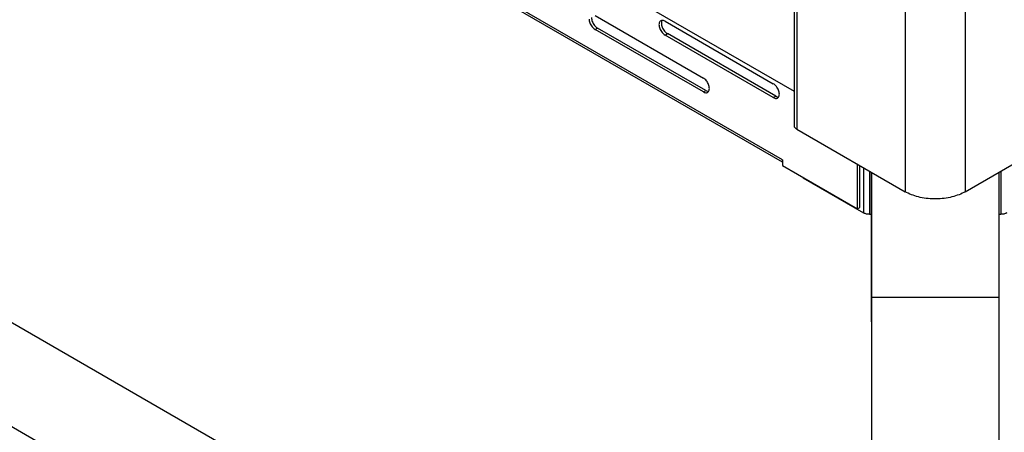
# Model space of a CAD drawing. Units: millimetres. Extents: x -1657 to 4396, y -188 to 5678.
# Drawn here: x 1959 to 2191, y 4058 to 4155 of the extents above; entities that cross this region are included whole.
import ezdxf

# ---------------------------------------------------------------- set-up
doc = ezdxf.new("R2010")
doc.units = ezdxf.units.MM
doc.header["$LTSCALE"] = 19.36
doc.layers.get('0').update_dxf_attribs({"linetype": 'CONTINUOUS'})

msp = doc.modelspace()

# ---------------------------------------------------------------- linework, layer by layer
at = {"color": 7, "linetype": 'Continuous'}
for p, q in [((1455.83, 4534.37), (2141.49, 4138.51)), ((2153.39, 3971.04), (1523.09, 4334.94)), ((2141.49, 4325.24), (2141.49, 4130.41)), ((2153.39, 3946.55), (1523.09, 4310.44)), ((2093.92, 4155.13), (2094.01, 4154.9)), ((2095.04, 4153.5), (2095.23, 4153.37)), ((2120.69, 4138.68), (2095.23, 4153.37)), ((2110.36, 4153.81), (2110.45, 4153.57)), ((2111.48, 4152.17), (2111.67, 4152.05)), ((2137.13, 4137.35), (2111.67, 4152.05)), ((2142.08, 4129.6), (2167.53, 4114.9)), ((2181.68, 4114.9), (2207.13, 4129.6)), ((2156.93, 4111.22), (2156.93, 4121.02)), ((2159.6, 4108.77), (2159.6, 4119.48)), ((2159.6, 4119.48), (2159.6, 4090.12)), ((2189.6, 4119.48), (2189.6, 4090.12)), ((2156.36, 4110.89), (2156.93, 4111.22)), ((2159.6, 4084.28), (2159.6, 4108.77)), ((2159.6, 4090.12), (2189.6, 4090.12)), ((2159.6, 4090.12), (2159.6, 3991.97)), ((2189.6, 4090.12), (2189.6, 3991.97))]:
    msp.add_line(p, q, dxfattribs=at)
at = {"color": 9, "linetype": 'Continuous'}
for p, q in [((2142.08, 4324.9), (2142.08, 4129.6)), ((2167.53, 4310.21), (2167.53, 4114.9)), ((2181.68, 4310.21), (2181.68, 4114.9)), ((2138.68, 4122.41), (1973.68, 4217.67)), ((2094.67, 4153.05), (2095.23, 4153.37)), ((2111.11, 4151.72), (2111.67, 4152.05)), ((2120.12, 4138.35), (2120.69, 4138.68)), ((2136.56, 4137.02), (2137.13, 4137.35)), ((2157.75, 4120.55), (2157.75, 4109.93)), ((2159.17, 4119.73), (2159.17, 4109.59)), ((2190.04, 4119.73), (2190.04, 4109.59))]:
    msp.add_line(p, q, dxfattribs=at)
at = {"color": 3, "linetype": 'Continuous'}
for p, q in [((2138.68, 4121.87), (1973.49, 4217.24)), ((2094.67, 4156.31), (2120.12, 4141.61)), ((2110.24, 4155.14), (2110.11, 4155.08)), ((2111.11, 4154.98), (2136.56, 4140.29)), ((2120.12, 4138.35), (2094.67, 4153.05)), ((2136.56, 4137.02), (2111.11, 4151.72)), ((2120.12, 4138.35), (2120.31, 4138.25)), ((2120.98, 4138.19), (2121.12, 4138.25)), ((2121.12, 4138.25), (2121.24, 4138.34)), ((2121.24, 4138.34), (2121.35, 4138.46)), ((2136.56, 4137.02), (2136.75, 4136.93)), ((2137.42, 4136.86), (2137.56, 4136.92)), ((2137.56, 4136.92), (2137.68, 4137.01)), ((2137.68, 4137.01), (2137.79, 4137.13)), ((2138.69, 4122.24), (2138.68, 4122.41)), ((2138.68, 4122.41), (2138.68, 4121.1)), ((2138.68, 4121.1), (2156.36, 4110.89)), ((2156.36, 4110.89), (2156.36, 4121.35)), ((2143.49, 4118.32), (2143.49, 4118.16)), ((2143.49, 4118.16), (2157.75, 4109.93)), ((2159.17, 4109.59), (2159.6, 4109.59)), ((2189.6, 4109.59), (2190.04, 4109.59))]:
    msp.add_line(p, q, dxfattribs=at)
for points in [[(2093.25, 4155.49), (2093.26, 4155.28), (2093.3, 4155.04), (2093.36, 4154.81), (2093.44, 4154.57), (2093.54, 4154.33), (2093.67, 4154.1), (2093.8, 4153.88), (2093.96, 4153.67)], [(2110.11, 4155.08), (2109.98, 4154.99), (2109.88, 4154.87), (2109.8, 4154.73), (2109.74, 4154.56), (2109.7, 4154.37), (2109.69, 4154.17)], [(2109.69, 4154.17), (2109.7, 4153.95), (2109.74, 4153.72), (2109.8, 4153.48), (2109.88, 4153.24), (2109.98, 4153), (2110.11, 4152.77), (2110.24, 4152.55), (2110.4, 4152.34)], [(2110.56, 4155.17), (2110.4, 4155.17), (2110.24, 4155.14)], [(2111.11, 4154.98), (2110.92, 4155.08), (2110.74, 4155.14), (2110.56, 4155.17)], [(2093.96, 4153.67), (2094.12, 4153.48), (2094.3, 4153.32), (2094.48, 4153.17), (2094.67, 4153.05)], [(2110.4, 4152.34), (2110.56, 4152.16), (2110.74, 4151.99), (2110.92, 4151.84), (2111.11, 4151.72)], [(2121.54, 4139.16), (2121.52, 4139.38), (2121.49, 4139.62), (2121.43, 4139.85), (2121.35, 4140.09), (2121.24, 4140.33), (2121.12, 4140.56), (2120.98, 4140.78), (2120.83, 4140.99), (2120.66, 4141.18), (2120.49, 4141.34), (2120.31, 4141.49), (2120.12, 4141.61)], [(2137.98, 4137.84), (2137.96, 4138.06), (2137.93, 4138.29), (2137.87, 4138.53), (2137.79, 4138.76), (2137.68, 4139), (2137.56, 4139.23), (2137.42, 4139.45), (2137.27, 4139.66), (2137.1, 4139.85), (2136.93, 4140.02), (2136.75, 4140.16), (2136.56, 4140.29)], [(2120.31, 4138.25), (2120.49, 4138.19), (2120.66, 4138.16), (2120.83, 4138.16), (2120.98, 4138.19)], [(2121.35, 4138.46), (2121.43, 4138.6), (2121.49, 4138.77), (2121.52, 4138.96), (2121.54, 4139.16)], [(2137.79, 4137.13), (2137.87, 4137.28), (2137.93, 4137.44), (2137.96, 4137.63), (2137.98, 4137.84)], [(2136.75, 4136.93), (2136.93, 4136.87), (2137.1, 4136.83), (2137.27, 4136.83), (2137.42, 4136.86)], [(2159.17, 4109.59), (2158.99, 4109.59), (2158.82, 4109.61), (2158.65, 4109.63), (2158.49, 4109.66), (2158.32, 4109.7), (2158.17, 4109.74), (2158.02, 4109.8), (2157.89, 4109.86), (2157.75, 4109.93)], [(2191.45, 4109.93), (2191.32, 4109.86), (2191.18, 4109.8), (2191.04, 4109.74), (2190.88, 4109.7), (2190.72, 4109.66), (2190.56, 4109.63), (2190.39, 4109.61), (2190.22, 4109.59), (2190.04, 4109.59)]]:
    msp.add_lwpolyline(points, dxfattribs=at)
at = {"color": 7, "linetype": 'Continuous'}
for points in [[(2093.82, 4155.82), (2093.83, 4155.6), (2093.87, 4155.37), (2093.92, 4155.13)], [(2094.01, 4154.9), (2094.11, 4154.66), (2094.23, 4154.43)], [(2094.23, 4154.43), (2094.37, 4154.21), (2094.52, 4154), (2094.69, 4153.81), (2094.86, 4153.64), (2095.04, 4153.5)], [(2110.43, 4155.17), (2110.36, 4155.06), (2110.31, 4154.89), (2110.27, 4154.7), (2110.26, 4154.49)], [(2110.26, 4154.49), (2110.27, 4154.28), (2110.31, 4154.04), (2110.36, 4153.81)], [(2110.45, 4153.57), (2110.55, 4153.33), (2110.67, 4153.1)], [(2110.67, 4153.1), (2110.81, 4152.88), (2110.97, 4152.67), (2111.13, 4152.48), (2111.3, 4152.32), (2111.48, 4152.17)], [(2120.69, 4138.68), (2120.88, 4138.58), (2121.06, 4138.52), (2121.23, 4138.49), (2121.36, 4138.49)], [(2137.13, 4137.35), (2137.32, 4137.25), (2137.5, 4137.19), (2137.67, 4137.16), (2137.8, 4137.16)], [(2142.08, 4129.6), (2141.99, 4129.65), (2141.91, 4129.71), (2141.83, 4129.77), (2141.76, 4129.83), (2141.7, 4129.9), (2141.64, 4129.97), (2141.6, 4130.04), (2141.56, 4130.11), (2141.53, 4130.19), (2141.51, 4130.26), (2141.5, 4130.34), (2141.49, 4130.41)], [(2181.68, 4114.9), (2181.33, 4114.71), (2180.97, 4114.53), (2180.6, 4114.36), (2180.21, 4114.2), (2179.81, 4114.05), (2179.4, 4113.91), (2178.98, 4113.79), (2178.54, 4113.67), (2178.1, 4113.57), (2177.65, 4113.48), (2177.19, 4113.41), (2176.73, 4113.34), (2176.26, 4113.29), (2175.79, 4113.25), (2175.32, 4113.22), (2174.84, 4113.21), (2174.37, 4113.21), (2173.89, 4113.22), (2173.42, 4113.25), (2172.95, 4113.29), (2172.48, 4113.34), (2172.02, 4113.41), (2171.56, 4113.48), (2171.11, 4113.57), (2170.67, 4113.67), (2170.24, 4113.79), (2169.81, 4113.91), (2169.4, 4114.05), (2169, 4114.2), (2168.61, 4114.36), (2168.24, 4114.53), (2167.88, 4114.71), (2167.53, 4114.9)]]:
    msp.add_lwpolyline(points, dxfattribs=at)

doc.saveas('drawing.dxf')
